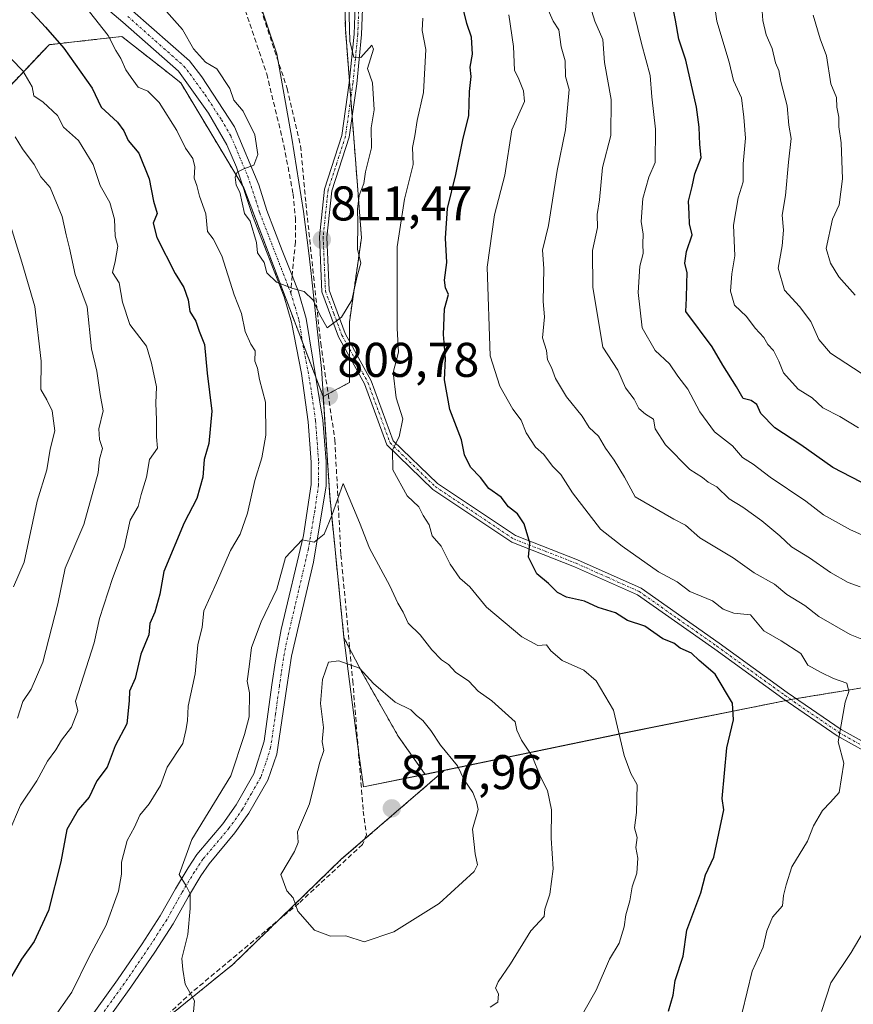
# Model space of a CAD drawing. Units: metres. Extents: x 597182 to 600626, y 4731429 to 4733791.
# Drawn here: x 599043 to 599214, y 4732771 to 4732973 of the extents above; entities that cross this region are included whole.
import ezdxf
from ezdxf.enums import TextEntityAlignment as Align

# ---------------------------------------------------------------- set-up
doc = ezdxf.new("R2010")
doc.units = ezdxf.units.M
doc.header["$MEASUREMENT"] = 0
for name, pattern in [('TRAZO_Y_PUNTO', [1, 0.5, -0.25, 0, -0.25]), ('TRAZOS', [0.75, 0.5, -0.25]), ('TRAZOSX2', [1.5, 1, -0.5])]:
    doc.linetypes.add(name, pattern=pattern)
for name, color, linetype, lineweight in [('Arbolado forestal', 92, 'TRAZOS', 0), ('Arbolado forestal CxS', 92, 'Continuous', 0), ('Camino', 19, 'Continuous', 0), ('Camino Cxs', 19, 'Continuous', 0), ('Camino eje', 39, 'TRAZO_Y_PUNTO', 13), ('Carátula', 7, 'Continuous', 5), ('Comarca', 2, 'Continuous', 13), ('Comarca CxS', 133, 'Continuous', 0), ('Curva de nivel maestra', 36, 'Continuous', 30), ('Curva de nivel normal', 36, 'Continuous', 0), ('Entidad de ámbito territorial', 19, 'Continuous', 0), ('Entidad de ámbito territorial CxS', 92, 'Continuous', 0), ('Municipio', 9, 'Continuous', 13), ('Municipio CxS', 142, 'Continuous', 0), ('Muro lineal', 1, 'TRAZOSX2', 13), ('Punto de cota en terreno', 7, 'Continuous', 0), ('Rótulo de punto de cota en terreno', 19, 'Continuous', 0), ('Senda', 19, 'TRAZOSX2', 0)]:
    doc.layers.add(name, color=color, linetype=linetype, lineweight=lineweight)
doc.styles.add('Arial', font='txt', dxfattribs={"height": 0.2})

# ---------------------------------------------------------------- blocks, each defined once
blk = doc.blocks.new('*U165')
at = {"layer": 'Curva de nivel normal', "color": 36, "linetype": 'Continuous', "lineweight": 0}
blk.add_polyline3d([(599214.86, 4732889.16, 770), (599211.02, 4732891.5, 770), (599207.49, 4732893.29, 770), (599205.33, 4732895.33, 770), (599202.48, 4732897.14, 770), (599199.44, 4732900.44, 770), (599198.51, 4732902.84, 770), (599197.38, 4732905.05, 770), (599196.25, 4732906.25, 770), (599195.37, 4732907.7, 770), (599193.63, 4732909.63, 770), (599191.81, 4732912.02, 770), (599189.41, 4732914.35, 770), (599188.54, 4732917.21, 770), (599188.85, 4732920.79, 770), (599189.42, 4732924.5, 770), (599189.14, 4732930.79, 770), (599190.13, 4732936.42, 770), (599191.19, 4732939.69, 770), (599191.16, 4732943.42, 770), (599191.62, 4732948.67, 770), (599191.27, 4732953, 770), (599190.81, 4732956.96, 770), (599189.2, 4732960.51, 770), (599188.26, 4732964.3, 770), (599185.77, 4732972.67, 770), (599184.66, 4732980.3, 770)], dxfattribs=at)
blk = doc.blocks.new('*U168')
at = {"layer": 'Curva de nivel normal', "color": 36, "linetype": 'Continuous', "lineweight": 0}
blk.add_polyline3d([(599214.18, 4732916.39, 760), (599210.81, 4732920.15, 760), (599209.12, 4732923.02, 760), (599208.2, 4732926.03, 760), (599209.53, 4732932, 760), (599210.89, 4732935, 760), (599211.57, 4732940.33, 760), (599211.29, 4732947.67, 760), (599210.77, 4732951, 760), (599210.82, 4732953, 760), (599210.41, 4732955, 760), (599210.3, 4732956.99, 760), (599209.13, 4732959.85, 760), (599208.27, 4732965.54, 760), (599206.99, 4732969.09, 760), (599205.54, 4732973.95, 760)], dxfattribs=at)
blk = doc.blocks.new('*U209')
at = {"layer": 'Curva de nivel normal', "color": 36, "linetype": 'Continuous', "lineweight": 0}
blk.add_polyline3d([(599195.02, 4732975.69, 765), (599195.17, 4732972.85, 765), (599195.89, 4732969.9, 765), (599197.08, 4732967.08, 765), (599197.78, 4732964.11, 765), (599198.49, 4732962.56, 765), (599198.9, 4732960.28, 765), (599200.16, 4732955.33, 765), (599200.55, 4732951.33, 765), (599201, 4732948.57, 765), (599200.48, 4732943.76, 765), (599199.87, 4732936.87, 765), (599199.18, 4732932.85, 765), (599199.47, 4732929.74, 765), (599199.17, 4732926.58, 765), (599198.33, 4732921.93, 765), (599199.63, 4732917.46, 765), (599202.74, 4732914.09, 765), (599205.08, 4732910.98, 765), (599206.71, 4732907.29, 765), (599209.08, 4732904.48, 765), (599215.42, 4732900.42, 765)], dxfattribs=at)
blk = doc.blocks.new('5PATER')
at = {"layer": 'Carátula', "linetype": 'Continuous', "lineweight": 5}
h = blk.add_hatch(color=250, dxfattribs=at)
edge = h.paths.add_edge_path()
edge.add_ellipse((0, 0.01), major_axis=(-1.33, -1.34), ratio=0.999422, start_angle=0, end_angle=360)

msp = doc.modelspace()

# ---------------------------------------------------------------- linework, layer by layer
at = {"layer": 'Arbolado forestal', "color": 92, "linetype": 'TRAZOS', "lineweight": 0}
for points in [[(599050.7, 4733045.22, 833.46), (599050.85, 4733045.18, 833.42), (599051.03, 4733045.13, 833.37), (599073.95, 4733036.39, 823.93), (599108.64, 4733010.78, 809.71), (599109.46, 4732971.14, 810.85), (599110.29, 4732960.42, 810.74), (599110.57, 4732956.76, 810.82), (599110.85, 4732953.16, 810.95), (599112.77, 4732928.19, 809.7), (599110.29, 4732910.84, 809.67), (599110.29, 4732907.01, 809.27), (599110.29, 4732905.39, 809), (599110.29, 4732903.78, 808.73), (599110.29, 4732898.46, 808.09), (599105.92, 4732896.12, 809.27), (599104.9, 4732895.57, 809.22)], [(599050.7, 4733045.22, 833.46), (599050.85, 4733045.18, 833.42), (599051.03, 4733045.13, 833.37), (599073.95, 4733036.39, 823.93), (599108.64, 4733010.78, 809.71), (599109.46, 4732971.14, 810.85), (599110.29, 4732960.42, 810.74), (599110.57, 4732956.76, 810.82), (599110.85, 4732953.16, 810.95), (599112.77, 4732928.19, 809.7), (599110.29, 4732910.84, 809.67), (599110.29, 4732907.01, 809.27), (599110.29, 4732905.39, 809), (599110.29, 4732903.78, 808.73), (599110.29, 4732898.46, 808.09), (599105.92, 4732896.12, 809.27), (599104.9, 4732895.57, 809.22)], [(599104.9, 4732895.57, 809.22), (599103.44, 4732899.41, 809.07), (599100.68, 4732906.66, 809.15), (599088.59, 4732938.48, 809.85), (599088.41, 4732938.78, 809.82), (599075.63, 4732960.06, 807.7), (599071.71, 4732963.15, 807.13), (599063.55, 4732969.55, 805.94), (599056.67, 4732968.77, 802.5), (599048.6, 4732967.86, 799.32), (599030.9, 4732949.11, 786.57)], [(599104.9, 4732895.57, 809.22), (599103.44, 4732899.41, 809.07), (599100.68, 4732906.66, 809.15), (599088.59, 4732938.48, 809.85), (599088.41, 4732938.78, 809.82), (599075.63, 4732960.06, 807.7), (599071.71, 4732963.15, 807.13), (599063.55, 4732969.55, 805.94), (599056.67, 4732968.77, 802.5), (599048.6, 4732967.86, 799.32), (599030.9, 4732949.11, 786.57)], [(599104.9, 4732895.57, 809.22), (599105.9, 4732880.42, 809.3), (599106.25, 4732875.22, 809.53), (599109.16, 4732846.09, 814.14), (599110.36, 4732843.78, 814.53), (599113.1, 4732838.53, 815.14), (599120.31, 4732825.8, 816.43), (599125.88, 4732817.98, 816.66), (599129.78, 4732818.8, 815.74)], [(599129.78, 4732818.8, 815.74), (599166.72, 4732826.48, 804.68), (599199.9, 4732833.14, 796.86), (599200.95, 4732833.35, 796.46), (599201.35, 4732833.43, 796.3), (599202.04, 4732833.55, 796.2), (599219.87, 4732836.46, 792.57)], [(599129.78, 4732818.8, 815.74), (599166.72, 4732826.48, 804.68), (599199.9, 4732833.14, 796.86), (599200.95, 4732833.35, 796.46), (599201.35, 4732833.43, 796.3), (599202.04, 4732833.55, 796.2), (599219.87, 4732836.46, 792.57)], [(598872.17, 4732502.22, 795.07), (598879.59, 4732536.7, 798.88), (598893.43, 4732571.15, 799.83), (598895.37, 4732575.97, 799.73), (598896.56, 4732577.6, 799.68), (598908.96, 4732594.56, 799.68), (598916.08, 4732604.3, 800.24), (598931.31, 4732631.35, 800.32), (598973.75, 4732662.22, 803.58), (598984.18, 4732679.68, 805.03), (599018.82, 4732719.29, 807.63), (599038.34, 4732737.54, 805.49), (599058.61, 4732756.49, 806.39), (599068.3, 4732764.33, 808.25), (599086.37, 4732778.95, 811.84), (599095.93, 4732788.22, 814.32), (599108.63, 4732800.54, 816.42), (599113.42, 4732804.68, 817.16), (599129.78, 4732818.8, 815.74)], [(598872.17, 4732502.22, 795.07), (598879.59, 4732536.7, 798.88), (598893.43, 4732571.15, 799.83), (598895.37, 4732575.97, 799.73), (598896.56, 4732577.6, 799.68), (598908.96, 4732594.56, 799.68), (598916.08, 4732604.3, 800.24), (598931.31, 4732631.35, 800.32), (598973.75, 4732662.22, 803.58), (598984.18, 4732679.68, 805.03), (599018.82, 4732719.29, 807.63), (599038.34, 4732737.54, 805.49), (599058.61, 4732756.49, 806.39), (599068.3, 4732764.33, 808.25), (599086.37, 4732778.95, 811.84), (599095.93, 4732788.22, 814.32), (599108.63, 4732800.54, 816.42), (599113.42, 4732804.68, 817.16), (599129.78, 4732818.8, 815.74)]]:
    msp.add_polyline3d(points, dxfattribs=at)
at = {"layer": 'Arbolado forestal CxS', "color": 92, "linetype": 'Continuous', "lineweight": 0}
for points in [[(599108.64, 4733010.78, 809.71), (599109.46, 4732971.14, 810.85), (599112.77, 4732928.19, 809.7), (599110.29, 4732910.84, 809.67), (599110.29, 4732898.46, 808.09), (599104.9, 4732895.57, 809.22), (599088.59, 4732938.48, 809.85), (599075.64, 4732960.06, 807.7), (599071.71, 4732963.15, 807.13), (599063.55, 4732969.55, 805.94), (599056.67, 4732968.77, 802.5), (599048.6, 4732967.86, 799.32), (599030.9, 4732949.11, 786.57), (599003.97, 4732952.1, 784.45), (598986.02, 4732953.6, 782.52), (598989.01, 4732982.04, 794)], [(599219.87, 4732836.46, 792.57), (599201.35, 4732833.43, 796.3), (599166.72, 4732826.48, 804.68), (599129.78, 4732818.8, 815.74), (599125.88, 4732817.98, 816.66), (599120.31, 4732825.8, 816.43), (599113.1, 4732838.52, 815.14), (599109.16, 4732846.09, 814.14), (599106.25, 4732875.22, 809.53), (599105.9, 4732880.42, 809.3), (599104.9, 4732895.57, 809.22), (599110.29, 4732898.46, 808.09), (599110.29, 4732910.84, 809.67), (599112.77, 4732928.19, 809.7), (599109.46, 4732971.14, 810.85), (599108.64, 4733010.78, 809.71)], [(599030.9, 4732949.11, 786.57), (599048.6, 4732967.86, 799.32), (599056.67, 4732968.77, 802.5), (599063.55, 4732969.55, 805.94), (599071.71, 4732963.15, 807.13), (599075.64, 4732960.06, 807.7), (599088.59, 4732938.48, 809.85), (599104.9, 4732895.57, 809.22), (599104.9, 4732895.57, 809.22), (599105.9, 4732880.42, 809.3), (599106.25, 4732875.22, 809.53), (599109.16, 4732846.09, 814.14), (599113.1, 4732838.52, 815.14), (599120.31, 4732825.8, 816.43), (599125.88, 4732817.98, 816.66), (599129.78, 4732818.8, 815.74), (599108.63, 4732800.54, 816.42), (599086.37, 4732778.95, 811.84), (599058.61, 4732756.49, 806.39), (599018.82, 4732719.29, 807.63)], [(598995.39, 4732307.21, 763.05), (598957.36, 4732325.28, 774.77), (598910.22, 4732351.07, 779.86), (598885.85, 4732383.22, 786.13), (598870.49, 4732416.44, 785.96), (598872.17, 4732450.25, 785), (598871.5, 4732483.29, 790.34), (598872.17, 4732502.22, 795.07), (598879.59, 4732536.7, 798.88), (598893.43, 4732571.15, 799.83), (598895.37, 4732575.97, 799.73), (598916.08, 4732604.3, 800.24), (598931.31, 4732631.35, 800.32), (598973.75, 4732662.22, 803.58), (598984.18, 4732679.68, 805.03), (599018.82, 4732719.29, 807.63), (599058.61, 4732756.49, 806.39), (599086.37, 4732778.95, 811.84), (599108.63, 4732800.54, 816.42), (599129.78, 4732818.8, 815.74), (599166.72, 4732826.48, 804.68), (599201.35, 4732833.43, 796.3), (599219.87, 4732836.46, 792.57)]]:
    msp.add_polyline3d(points, dxfattribs=at)
at = {"layer": 'Camino', "color": 19, "linetype": 'Continuous', "lineweight": 0}
for points in [[(599216.37, 4732822.59, 794.36), (599210.46, 4732825.89, 795.24), (599199.32, 4732833.54, 796.96), (599185.32, 4732843.69, 798.02), (599169.43, 4732854.86, 797.98), (599156.54, 4732860.63, 798.42), (599143.67, 4732865.65, 800.91), (599127.4, 4732876.51, 803.23), (599117.97, 4732885.64, 805.37), (599113.37, 4732898.18, 807.48), (599108.03, 4732907.88, 809.69), (599104.6, 4732917.1, 810.45), (599104.12, 4732928.4, 811.37), (599105.15, 4732938.19, 811.48), (599108.72, 4732949.22, 811.62), (599110.25, 4732960.03, 810.77), (599111.24, 4732970.05, 809.82), (599112.04, 4732991.18, 808.57)], [(599113.59, 4732991.27, 808.32), (599112.78, 4732969.94, 809.6), (599111.79, 4732959.84, 810.25), (599110.24, 4732948.87, 811.33), (599106.67, 4732937.87, 811.36), (599105.67, 4732928.35, 811.41), (599106.14, 4732917.41, 810.71), (599109.45, 4732908.53, 809.62), (599114.79, 4732898.82, 807.26), (599119.3, 4732886.51, 805.2), (599128.37, 4732877.73, 802.87), (599144.39, 4732867.04, 800.63), (599157.14, 4732862.06, 798.2), (599170.2, 4732856.22, 797.45), (599186.22, 4732844.95, 797.6), (599200.21, 4732834.8, 796.68), (599211.28, 4732827.2, 795), (599216.8, 4732824.12, 794.3)], [(599053.97, 4732763.68, 805.9), (599062.7, 4732775.78, 807.19), (599067.76, 4732783.19, 807.74), (599071.45, 4732788.91, 808.65), (599074.55, 4732794.48, 809.41), (599077.18, 4732798.81, 810.25), (599078.98, 4732801.5, 810.74), (599084.33, 4732807.86, 811.03), (599087.06, 4732811.7, 811.34), (599090.69, 4732818.07, 811.19), (599092.81, 4732824.82, 811.66), (599094.39, 4732836.4, 812.04), (599095.11, 4732841.34, 811.88), (599096.31, 4732847.73, 811.57), (599100.86, 4732867.06, 809.87), (599102.41, 4732877.5, 809.24), (599102.43, 4732882.12, 808.94), (599101.79, 4732890.39, 808.79), (599100.46, 4732900.3, 808.62), (599098.42, 4732910.9, 809.11), (599096.89, 4732916.09, 809.53), (599090.42, 4732932.79, 810.11), (599087.09, 4732942.7, 809.76), (599085.12, 4732947.27, 808.79), (599081.38, 4732953.83, 808.51), (599075.16, 4732962.4, 807.68), (599063.75, 4732972.51, 806.59), (599054.03, 4732980.8, 805.4)], [(599065.78, 4732974.84, 807.28), (599077.42, 4732964.52, 808.54), (599079.96, 4732961.27, 808.8), (599086.7, 4732951, 809.11), (599091.7, 4732939.08, 810.39), (599093.34, 4732933.8, 810.74), (599096.51, 4732925.62, 810.54), (599098.51, 4732920.45, 810.16), (599099.82, 4732917.08, 809.86), (599101.44, 4732911.59, 809.64), (599104.86, 4732890.76, 809.22), (599105.52, 4732882.23, 809.24), (599105.5, 4732877.24, 809.38), (599102.9, 4732861.56, 810.58), (599098.38, 4732842.26, 812.65), (599097.44, 4732835.97, 812.6), (599095.4, 4732822.15, 812.29), (599093.51, 4732816.78, 812.26), (599089.67, 4732810.03, 811.83), (599086.78, 4732805.96, 812.02), (599081.46, 4732799.64, 811.07), (599079.79, 4732797.15, 810.87), (599077.22, 4732792.92, 810.12), (599074.1, 4732787.32, 809.18), (599070.34, 4732781.48, 808.13), (599065.42, 4732774.28, 807.48), (599056.54, 4732761.96, 806.12)]]:
    msp.add_polyline3d(points, dxfattribs=at)
at = {"layer": 'Camino Cxs', "color": 19, "linetype": 'Continuous', "lineweight": 0}
for points in [[(599216.37, 4732822.59, 794.36), (599210.46, 4732825.89, 795.24), (599199.32, 4732833.54, 796.96), (599185.32, 4732843.69, 798.02), (599169.43, 4732854.86, 797.98), (599156.54, 4732860.63, 798.42), (599143.67, 4732865.65, 800.91), (599127.4, 4732876.51, 803.23), (599117.97, 4732885.64, 805.37), (599113.37, 4732898.18, 807.48), (599108.03, 4732907.88, 809.69), (599104.6, 4732917.1, 810.45), (599104.12, 4732928.4, 811.37), (599105.15, 4732938.19, 811.48), (599108.72, 4732949.22, 811.62), (599110.25, 4732960.03, 810.77), (599111.24, 4732970.05, 809.82), (599112.04, 4732991.18, 808.57)], [(599113.59, 4732991.27, 808.32), (599112.78, 4732969.94, 809.6), (599111.79, 4732959.84, 810.25), (599110.24, 4732948.87, 811.33), (599106.67, 4732937.87, 811.36), (599105.67, 4732928.35, 811.41), (599106.14, 4732917.41, 810.71), (599109.45, 4732908.53, 809.62), (599114.79, 4732898.82, 807.26), (599119.3, 4732886.51, 805.2), (599128.37, 4732877.73, 802.87), (599144.39, 4732867.04, 800.63), (599157.14, 4732862.06, 798.2), (599170.2, 4732856.22, 797.45), (599186.22, 4732844.95, 797.6), (599200.21, 4732834.8, 796.68), (599211.28, 4732827.2, 795), (599216.8, 4732824.12, 794.3)], [(599053.97, 4732763.68, 805.9), (599062.7, 4732775.78, 807.19), (599067.76, 4732783.19, 807.74), (599071.45, 4732788.91, 808.65), (599074.55, 4732794.48, 809.41), (599077.18, 4732798.81, 810.25), (599078.98, 4732801.5, 810.74), (599084.33, 4732807.86, 811.03), (599087.06, 4732811.7, 811.34), (599090.69, 4732818.07, 811.19), (599092.81, 4732824.82, 811.66), (599094.39, 4732836.4, 812.04), (599095.11, 4732841.34, 811.88), (599096.31, 4732847.73, 811.57), (599100.86, 4732867.06, 809.87), (599102.41, 4732877.5, 809.24), (599102.43, 4732882.12, 808.94), (599101.79, 4732890.39, 808.79), (599100.46, 4732900.3, 808.62), (599098.42, 4732910.9, 809.11), (599096.89, 4732916.09, 809.53), (599090.42, 4732932.79, 810.11), (599087.09, 4732942.7, 809.76), (599085.12, 4732947.27, 808.79), (599081.38, 4732953.83, 808.51), (599075.16, 4732962.4, 807.68), (599063.75, 4732972.51, 806.59), (599054.03, 4732980.8, 805.4)], [(599065.78, 4732974.84, 807.28), (599077.42, 4732964.52, 808.54), (599079.96, 4732961.27, 808.8), (599086.7, 4732951, 809.11), (599091.7, 4732939.08, 810.39), (599093.34, 4732933.8, 810.74), (599096.51, 4732925.62, 810.54), (599098.51, 4732920.45, 810.16), (599099.82, 4732917.08, 809.86), (599101.44, 4732911.59, 809.64), (599104.86, 4732890.76, 809.22), (599105.52, 4732882.23, 809.24), (599105.5, 4732877.24, 809.38), (599102.9, 4732861.56, 810.58), (599098.38, 4732842.26, 812.65), (599097.44, 4732835.97, 812.6), (599095.4, 4732822.15, 812.29), (599093.51, 4732816.78, 812.26), (599089.67, 4732810.03, 811.83), (599086.78, 4732805.96, 812.02), (599081.46, 4732799.64, 811.07), (599079.79, 4732797.15, 810.87), (599077.22, 4732792.92, 810.12), (599074.1, 4732787.32, 809.18), (599070.34, 4732781.48, 808.13), (599065.42, 4732774.28, 807.48), (599056.54, 4732761.96, 806.12)]]:
    msp.add_polyline3d(points, dxfattribs=at)
at = {"layer": 'Camino eje', "color": 39, "linetype": 'TRAZO_Y_PUNTO', "lineweight": 13}
for points in [[(599112.82, 4732991.23, 808.45), (599112.01, 4732970, 809.64), (599111.52, 4732964.95, 809.96), (599111.02, 4732959.94, 810.46), (599109.48, 4732949.05, 811.47), (599107.7, 4732943.55, 811.45), (599105.91, 4732938.03, 811.43), (599104.9, 4732928.38, 811.39), (599105.13, 4732922.91, 811.05), (599105.37, 4732917.26, 810.58), (599107.09, 4732912.65, 810.27), (599108.74, 4732908.21, 809.66), (599111.41, 4732903.36, 808.52), (599114.08, 4732898.5, 807.37), (599116.34, 4732892.35, 806.41), (599118.64, 4732886.08, 805.28), (599127.89, 4732877.12, 803.06), (599144.03, 4732866.35, 800.76), (599150.47, 4732863.84, 799.14), (599156.84, 4732861.35, 798.31), (599163.29, 4732858.46, 798.32), (599169.82, 4732855.54, 797.73), (599177.83, 4732849.91, 797.7), (599185.77, 4732844.32, 797.81), (599192.77, 4732839.25, 797.53), (599199.77, 4732834.17, 796.81), (599210.87, 4732826.55, 795.11), (599216.59, 4732823.36, 794.32)], [(599064.77, 4732973.68, 806.91), (599070.47, 4732968.62, 807.4), (599076.29, 4732963.46, 807.92), (599077.56, 4732961.84, 808.24), (599080.67, 4732957.55, 808.3), (599084.04, 4732952.42, 808.66), (599085.91, 4732949.14, 808.97), (599086.9, 4732946.85, 809.43), (599089.4, 4732940.89, 809.94), (599091.06, 4732935.94, 810.39), (599091.88, 4732933.3, 810.66), (599096.7, 4732920.86, 810.12), (599097.7, 4732918.27, 809.86), (599098.26, 4732916.82, 809.73)], [(599098.26, 4732916.82, 809.73), (599099.12, 4732913.99, 809.51), (599099.93, 4732911.25, 809.38), (599100.79, 4732906.02, 809.13), (599101.81, 4732900.72, 809.1), (599102.66, 4732895.53, 809.02), (599103.33, 4732890.58, 809), (599103.98, 4732882.18, 809.09), (599103.96, 4732877.37, 809.31), (599103.18, 4732872.15, 809.6), (599101.88, 4732864.31, 810.2), (599099.61, 4732854.65, 810.88), (599097.35, 4732845, 812.07), (599096.75, 4732841.8, 812.2), (599096.28, 4732838.66, 812.26), (599095.92, 4732836.19, 812.25), (599095.13, 4732830.4, 812.1), (599094.11, 4732823.49, 811.86), (599093.05, 4732820.11, 811.95), (599092.1, 4732817.43, 811.71), (599090.18, 4732814.05, 811.38), (599088.37, 4732810.87, 811.57), (599085.56, 4732806.91, 811.54), (599080.22, 4732800.57, 810.89), (599078.49, 4732797.98, 810.5), (599075.89, 4732793.7, 809.69), (599072.78, 4732788.12, 808.9), (599070.9, 4732785.2, 808.25), (599069.05, 4732782.34, 807.93), (599064.06, 4732775.03, 807.36), (599059.62, 4732768.87, 806.64)]]:
    msp.add_polyline3d(points, dxfattribs=at)
at = {"layer": 'Comarca', "color": 2, "linetype": 'Continuous', "lineweight": 13}
msp.add_polyline3d([(599219.87, 4732836.48, 792.57), (599207.15, 4732834.39, 795.66), (599201.35, 4732833.44, 796.3), (599166.72, 4732826.5, 804.68), (599125.88, 4732817.99, 816.66), (599113.18, 4732815.44, 817.05), (599112.11, 4732823.2, 816.55), (599109.17, 4732846.11, 814.13), (599106.25, 4732875.24, 809.53), (599105.91, 4732880.43, 809.3), (599104.53, 4732901.34, 809.13), (599102.28, 4732922.08, 810.6), (599101.96, 4732925.01, 810.9), (599100.83, 4732933.58, 811.5), (599098.5, 4732948.68, 812.85), (599095.41, 4732966, 813.66), (599089.51, 4732983.54, 816.01)], dxfattribs=at)
msp.add_polyline3d([(599219.87, 4732836.48, 792.57), (599207.15, 4732834.39, 795.66), (599201.35, 4732833.44, 796.3), (599166.72, 4732826.5, 804.68), (599125.88, 4732817.99, 816.66), (599113.18, 4732815.44, 817.05), (599112.11, 4732823.2, 816.55), (599109.17, 4732846.11, 814.13), (599106.25, 4732875.24, 809.53), (599105.91, 4732880.43, 809.3), (599104.53, 4732901.34, 809.13), (599102.28, 4732922.08, 810.6), (599101.96, 4732925.01, 810.9), (599100.83, 4732933.58, 811.5), (599098.5, 4732948.68, 812.85), (599095.41, 4732966, 813.66), (599089.51, 4732983.54, 816.01)], dxfattribs=at)
at = {"layer": 'Comarca CxS', "color": 133, "linetype": 'Continuous', "lineweight": 0}
for points in [[(599219.87, 4732836.48, 792.57), (599207.15, 4732834.39, 795.66), (599201.35, 4732833.44, 796.3), (599166.72, 4732826.5, 804.68), (599125.88, 4732817.99, 816.66), (599113.18, 4732815.44, 817.05), (599112.11, 4732823.2, 816.55), (599109.17, 4732846.11, 814.13), (599106.25, 4732875.24, 809.53), (599105.91, 4732880.43, 809.3), (599104.53, 4732901.34, 809.13), (599102.28, 4732922.08, 810.6), (599101.96, 4732925.01, 810.9), (599100.83, 4732933.58, 811.5), (599098.5, 4732948.68, 812.85), (599095.41, 4732966, 813.66), (599089.51, 4732983.54, 816.01)], [(599089.51, 4732983.54, 816.01), (599095.41, 4732966, 813.66), (599098.5, 4732948.68, 812.85), (599100.83, 4732933.58, 811.5), (599101.96, 4732925.01, 810.9), (599102.28, 4732922.08, 810.6), (599104.53, 4732901.34, 809.13), (599105.91, 4732880.43, 809.3), (599106.25, 4732875.24, 809.53), (599106.25, 4732875.24, 809.53), (599109.17, 4732846.11, 814.13), (599112.11, 4732823.2, 816.55), (599113.18, 4732815.44, 817.05), (599125.88, 4732817.99, 816.66), (599166.72, 4732826.5, 804.68), (599201.35, 4732833.44, 796.3), (599207.15, 4732834.39, 795.66), (599219.87, 4732836.48, 792.57)], [(599219.87, 4732836.48, 792.57), (599207.15, 4732834.39, 795.66), (599201.35, 4732833.44, 796.3), (599166.72, 4732826.5, 804.68), (599125.88, 4732817.99, 816.66), (599113.18, 4732815.44, 817.05), (599112.11, 4732823.2, 816.55), (599109.17, 4732846.11, 814.13), (599106.25, 4732875.24, 809.53), (599105.91, 4732880.43, 809.3), (599104.53, 4732901.34, 809.13), (599102.28, 4732922.08, 810.6), (599101.96, 4732925.01, 810.9), (599100.83, 4732933.58, 811.5), (599098.5, 4732948.68, 812.85), (599095.41, 4732966, 813.66), (599089.51, 4732983.54, 816.01)], [(599089.51, 4732983.54, 816.01), (599095.41, 4732966, 813.66), (599098.5, 4732948.68, 812.85), (599100.83, 4732933.58, 811.5), (599101.96, 4732925.01, 810.9), (599102.28, 4732922.08, 810.6), (599104.53, 4732901.34, 809.13), (599105.91, 4732880.43, 809.3), (599106.25, 4732875.24, 809.53), (599106.25, 4732875.24, 809.53), (599109.17, 4732846.11, 814.13), (599112.11, 4732823.2, 816.55), (599113.18, 4732815.44, 817.05), (599125.88, 4732817.99, 816.66), (599166.72, 4732826.5, 804.68), (599201.35, 4732833.44, 796.3), (599207.15, 4732834.39, 795.66), (599219.87, 4732836.48, 792.57)]]:
    msp.add_polyline3d(points, dxfattribs=at)
at = {"layer": 'Curva de nivel maestra', "color": 36, "linetype": 'Continuous', "lineweight": 30}
for points in [[(599044.55, 4732975.09, 800), (599047.85, 4732971.48, 800), (599051.64, 4732967.12, 800), (599057.45, 4732958.96, 800), (599059.32, 4732955, 800), (599062.67, 4732951.96, 800), (599063.97, 4732950.15, 800), (599064.83, 4732948.16, 800), (599067.08, 4732945.6, 800), (599069.2, 4732940.33, 800), (599070.09, 4732935.71, 800), (599070.78, 4732933.17, 800), (599070, 4732931.19, 800), (599070.74, 4732928.29, 800), (599074.49, 4732920.83, 800), (599076.3, 4732917.97, 800), (599077.18, 4732915.47, 800), (599077.55, 4732913.07, 800), (599078.77, 4732911.04, 800), (599079.41, 4732909.01, 800), (599080.53, 4732906.29, 800), (599081.05, 4732900.41, 800), (599082.03, 4732892.62, 800), (599081.43, 4732885.92, 800), (599080.47, 4732882.67, 800), (599080.19, 4732879, 800), (599078.96, 4732874.67, 800), (599076.37, 4732869.67, 800), (599072.21, 4732859.67, 800), (599071.38, 4732855, 800), (599070.32, 4732851.33, 800), (599069.3, 4732849, 800), (599069.08, 4732846.67, 800), (599067.44, 4732842.67, 800), (599066.26, 4732837.67, 800), (599065.15, 4732835.05, 800), (599065.08, 4732833.12, 800), (599064.57, 4732828.38, 800), (599062.18, 4732823.83, 800), (599060.55, 4732819.46, 800), (599058.44, 4732816.67, 800), (599056.83, 4732813.33, 800), (599054.56, 4732810.67, 800), (599052.29, 4732806.67, 800), (599051, 4732800, 800), (599048.48, 4732790, 800), (599045.54, 4732783.67, 800), (599042.96, 4732780, 800), (599039.43, 4732774, 800)], [(599175.8, 4732769.33, 800), (599176.76, 4732772.67, 800), (599177.19, 4732775.67, 800), (599178.85, 4732780.67, 800), (599179.61, 4732786, 800), (599182.49, 4732793.67, 800), (599183.42, 4732797.33, 800), (599185.16, 4732801, 800), (599186.17, 4732805.83, 800), (599187.2, 4732810.73, 800), (599186.87, 4732813, 800), (599187.77, 4732823.46, 800), (599189.17, 4732829.17, 800), (599188.97, 4732832.64, 800), (599185.42, 4732838.58, 800), (599182.15, 4732841.35, 800), (599180.58, 4732842.91, 800), (599178.22, 4732843.89, 800), (599176.92, 4732844.95, 800), (599174.69, 4732845.84, 800), (599170.98, 4732848.4, 800), (599167.4, 4732849.59, 800), (599164.93, 4732851.16, 800), (599161.4, 4732852.23, 800), (599158.56, 4732853.57, 800), (599154.9, 4732854.36, 800), (599153, 4732855.33, 800), (599151.21, 4732857.21, 800), (599148.75, 4732859.17, 800), (599147.08, 4732862.61, 800), (599147.37, 4732865.51, 800), (599146.18, 4732869.46, 800), (599144.8, 4732871.53, 800), (599142.98, 4732872.94, 800), (599141.45, 4732874.89, 800), (599138.94, 4732876.73, 800), (599137.18, 4732878.93, 800), (599135.16, 4732881.09, 800), (599133.94, 4732883.6, 800), (599133.32, 4732886.73, 800), (599130.94, 4732892.91, 800), (599129.84, 4732899.03, 800), (599130.05, 4732903.42, 800), (599129.62, 4732908.33, 800), (599129.8, 4732913.64, 800), (599130.62, 4732916.55, 800), (599130.03, 4732917.91, 800), (599129.82, 4732919.48, 800), (599130.3, 4732923.15, 800), (599130.06, 4732928.13, 800), (599130.45, 4732934.22, 800), (599132.17, 4732941.18, 800), (599133.6, 4732948.33, 800), (599134.84, 4732953.29, 800), (599134.95, 4732958.24, 800), (599135.28, 4732961.32, 800), (599135.07, 4732963.22, 800), (599135.57, 4732965.94, 800), (599135.38, 4732969.38, 800), (599134.41, 4732972.24, 800), (599133.73, 4732975.03, 800)], [(599217.25, 4732877.02, 775), (599209.56, 4732880.99, 775), (599203.03, 4732885.68, 775), (599197.69, 4732889.19, 775), (599194.81, 4732892.14, 775), (599193.97, 4732893.96, 775), (599192.83, 4732894.76, 775), (599191.14, 4732895.22, 775), (599189.82, 4732897.56, 775), (599186.96, 4732902.06, 775), (599184.79, 4732905.79, 775), (599179.37, 4732913.04, 775), (599179.55, 4732915.81, 775), (599179.58, 4732918.79, 775), (599179.69, 4732921, 775), (599179.2, 4732923, 775), (599179.54, 4732925.37, 775), (599180.67, 4732928.82, 775), (599180.13, 4732931.04, 775), (599180.09, 4732933.09, 775), (599179.92, 4732935.7, 775), (599180.7, 4732938.73, 775), (599181.22, 4732941.33, 775), (599182.51, 4732944.67, 775), (599182.24, 4732947.33, 775), (599182.14, 4732950.92, 775), (599181.59, 4732955, 775), (599179.35, 4732964.67, 775), (599177.93, 4732969, 775), (599177.26, 4732972.89, 775), (599176.56, 4732976.23, 775)]]:
    msp.add_polyline3d(points, dxfattribs=at)
at = {"layer": 'Curva de nivel normal', "color": 36, "linetype": 'Continuous', "lineweight": 0}
for points in [[(599071.08, 4732976.5, 810), (599075.99, 4732970.99, 810), (599078.27, 4732967.02, 810), (599080.72, 4732964.29, 810), (599083.08, 4732962.88, 810), (599085.72, 4732958.87, 810), (599086.55, 4732956.49, 810), (599088.47, 4732954.21, 810), (599090.84, 4732949.33, 810), (599091.5, 4732945.3, 810), (599090.69, 4732943.11, 810), (599088.63, 4732942.37, 810), (599087.21, 4732941.66, 810), (599086.85, 4732940.63, 810), (599087.02, 4732939.02, 810), (599087.79, 4732937.54, 810), (599088.72, 4732933.18, 810), (599089.89, 4732931.64, 810), (599091.23, 4732927.23, 810), (599091.43, 4732925.1, 810), (599092.82, 4732923.15, 810), (599093.34, 4732921.01, 810), (599095.32, 4732919.08, 810), (599098.67, 4732917.78, 810), (599101, 4732917.18, 810), (599102.84, 4732915.37, 810), (599104.12, 4732912.49, 810), (599105.74, 4732909.7, 810), (599108.67, 4732911.87, 810), (599110.8, 4732915.42, 810), (599111.87, 4732920.32, 810), (599112.61, 4732923, 810), (599111.92, 4732925.86, 810), (599112.02, 4732931.26, 810), (599111.92, 4732934.06, 810), (599112.32, 4732936.89, 810), (599113.26, 4732939.37, 810), (599113.62, 4732941.76, 810), (599114.86, 4732946.67, 810), (599114.74, 4732950.78, 810), (599115.4, 4732954.47, 810), (599115.02, 4732960.05, 810), (599113.98, 4732963, 810), (599115.26, 4732966.93, 810), (599114.88, 4732967.73, 810), (599112.66, 4732965.2, 810), (599111.17, 4732965.28, 810), (599110.39, 4732968.54, 810), (599110.08, 4732979.21, 810)], [(599215.18, 4732856.54, 785), (599212.69, 4732857.43, 785), (599209.1, 4732859.46, 785), (599204.8, 4732862.47, 785), (599201.08, 4732864.75, 785), (599198.66, 4732866.99, 785), (599195, 4732870.03, 785), (599191.06, 4732872.84, 785), (599188.28, 4732874.61, 785), (599185.72, 4732877.06, 785), (599184, 4732878.01, 785), (599182.81, 4732878.97, 785), (599180.23, 4732880.61, 785), (599175.21, 4732885.68, 785), (599173.11, 4732888.93, 785), (599172.77, 4732890.96, 785), (599171.13, 4732891.94, 785), (599169.72, 4732893.16, 785), (599168.76, 4732895.06, 785), (599166.97, 4732897.35, 785), (599165.45, 4732901, 785), (599162.34, 4732905.74, 785), (599160.3, 4732917.96, 785), (599160.22, 4732925.58, 785), (599161.22, 4732930.33, 785), (599161.19, 4732933, 785), (599161.62, 4732936, 785), (599162.29, 4732942.67, 785), (599163.97, 4732949.23, 785), (599164.02, 4732956.59, 785), (599162.66, 4732964.23, 785), (599162.32, 4732968.9, 785), (599160.67, 4732972.7, 785), (599159.15, 4732977.82, 785)], [(599216.78, 4732866.62, 780), (599213.17, 4732868.2, 780), (599207.66, 4732871.28, 780), (599204, 4732874.08, 780), (599196.68, 4732879, 780), (599193.22, 4732881.73, 780), (599191, 4732883.1, 780), (599188.96, 4732885.48, 780), (599185.28, 4732888.36, 780), (599182.27, 4732892.46, 780), (599179.78, 4732897.11, 780), (599177.76, 4732899.76, 780), (599176.02, 4732902.3, 780), (599173.06, 4732905.02, 780), (599170.4, 4732909.68, 780), (599169.59, 4732916.95, 780), (599169.94, 4732922.4, 780), (599170.61, 4732925, 780), (599170.56, 4732926.98, 780), (599170.64, 4732928.91, 780), (599170.21, 4732931.55, 780), (599170.57, 4732936.28, 780), (599171.8, 4732940.65, 780), (599173.07, 4732943.65, 780), (599173.12, 4732950.48, 780), (599172.37, 4732957.13, 780), (599172.05, 4732961.51, 780), (599170.29, 4732968.11, 780), (599167.95, 4732977.72, 780)], [(599217.61, 4732844.94, 790), (599213.12, 4732846.71, 790), (599206.71, 4732850.4, 790), (599203.8, 4732852.64, 790), (599200.12, 4732854.91, 790), (599197.62, 4732857.05, 790), (599193.41, 4732859.38, 790), (599189.09, 4732862.47, 790), (599182.27, 4732866.6, 790), (599179.32, 4732869.17, 790), (599176.91, 4732870.43, 790), (599169, 4732875, 790), (599166.81, 4732879.04, 790), (599164.64, 4732882.53, 790), (599162.88, 4732884.96, 790), (599161.45, 4732887.45, 790), (599159.53, 4732889.24, 790), (599158.06, 4732891.56, 790), (599154.86, 4732895.56, 790), (599152.65, 4732899.27, 790), (599151.78, 4732901.57, 790), (599150.94, 4732903.16, 790), (599150.75, 4732905.07, 790), (599149.93, 4732907.64, 790), (599150.36, 4732911.96, 790), (599150.05, 4732915.14, 790), (599150.2, 4732921.88, 790), (599149.94, 4732925.66, 790), (599151.17, 4732930.75, 790), (599152.96, 4732942.01, 790), (599154.66, 4732950.35, 790), (599155.39, 4732958.65, 790), (599154.7, 4732961.31, 790), (599154.57, 4732964.57, 790), (599153.78, 4732967.41, 790), (599153.33, 4732970.9, 790), (599152.11, 4732972.66, 790), (599150.84, 4732975.66, 790)], [(599049.27, 4732767.49, 805), (599053.28, 4732773.28, 805), (599056.78, 4732780.37, 805), (599060.35, 4732786.98, 805), (599062.86, 4732794.03, 805), (599063.51, 4732797.47, 805), (599063.52, 4732799.92, 805), (599064.68, 4732804.37, 805), (599066.17, 4732807.13, 805), (599067.22, 4732809.6, 805), (599069.16, 4732811.95, 805), (599071.5, 4732815.73, 805), (599072.86, 4732819.5, 805), (599076.1, 4732824.33, 805), (599076.73, 4732827, 805), (599077.05, 4732829, 805), (599077.21, 4732832, 805), (599078.65, 4732838.67, 805), (599079.17, 4732844.56, 805), (599080.02, 4732848.24, 805), (599080.41, 4732851.56, 805), (599082.99, 4732857.33, 805), (599085.85, 4732864, 805), (599087.88, 4732867.33, 805), (599089.36, 4732871.67, 805), (599090.86, 4732878.33, 805), (599092.34, 4732883, 805), (599093.13, 4732887.67, 805), (599093.07, 4732894.42, 805), (599091.86, 4732899.12, 805), (599091.39, 4732901.39, 805), (599090.86, 4732902.86, 805), (599090.96, 4732904.96, 805), (599090.02, 4732906.35, 805), (599088.86, 4732908.98, 805), (599088.1, 4732912.62, 805), (599086.62, 4732916.48, 805), (599084.12, 4732924.47, 805), (599082.32, 4732927.99, 805), (599081.14, 4732929.47, 805), (599080.78, 4732933.09, 805), (599079.48, 4732936.72, 805), (599078.99, 4732938.97, 805), (599078.42, 4732940.46, 805), (599078.58, 4732942.76, 805), (599078.12, 4732944.5, 805), (599076.61, 4732946.61, 805), (599074.86, 4732950.24, 805), (599071.23, 4732956.01, 805), (599068.91, 4732958.32, 805), (599066.9, 4732959.16, 805), (599065.48, 4732961.14, 805), (599064.37, 4732962.7, 805), (599063.36, 4732965.02, 805), (599062.35, 4732966.68, 805), (599060.78, 4732969.78, 805), (599056.93, 4732974.6, 805)], [(599125.38, 4732973.28, 805), (599125.22, 4732970.78, 805), (599126.01, 4732966.89, 805), (599125.53, 4732958.04, 805), (599124.2, 4732952.26, 805), (599123.74, 4732949.12, 805), (599123.22, 4732946.73, 805), (599123.37, 4732943.28, 805), (599121.61, 4732936.16, 805), (599120.09, 4732926.33, 805), (599120.1, 4732909.54, 805), (599120.36, 4732904.7, 805), (599119.3, 4732900.53, 805), (599119.88, 4732895.3, 805), (599121.24, 4732891, 805), (599120.49, 4732887.33, 805), (599119.17, 4732884.67, 805), (599119.22, 4732880.55, 805), (599122.12, 4732875.2, 805), (599124.57, 4732872.92, 805), (599125.43, 4732871.16, 805), (599126.66, 4732869.24, 805), (599127.28, 4732867, 805), (599129.16, 4732864.83, 805), (599130.98, 4732861.13, 805), (599132.98, 4732858.27, 805), (599135.03, 4732856.5, 805), (599138.42, 4732852.34, 805), (599145.72, 4732846.23, 805), (599149.01, 4732844.48, 805), (599150.74, 4732844.6, 805), (599151.68, 4732843.35, 805), (599153.99, 4732841.4, 805), (599158.43, 4732839.42, 805), (599160.95, 4732837.22, 805), (599164.51, 4732831.18, 805), (599166.75, 4732821.88, 805), (599168.12, 4732818.16, 805), (599169.41, 4732815.87, 805), (599169.24, 4732810.18, 805), (599168.85, 4732807.04, 805), (599169.39, 4732805, 805), (599169.11, 4732803, 805), (599169.5, 4732800.75, 805), (599169.31, 4732797.67, 805), (599168.39, 4732794.92, 805), (599167.86, 4732792.02, 805), (599167.05, 4732789.17, 805), (599166.74, 4732786.67, 805), (599165.68, 4732783.33, 805), (599163.68, 4732780, 805), (599160.99, 4732773.67, 805), (599158.42, 4732769.19, 805)], [(599190.97, 4732769.05, 795), (599193.02, 4732777.58, 795), (599195.24, 4732782.47, 795), (599195.99, 4732785.86, 795), (599197.16, 4732788.69, 795), (599199.22, 4732791, 795), (599199.44, 4732793.13, 795), (599199.99, 4732795.27, 795), (599201.18, 4732798.97, 795), (599204.4, 4732804.27, 795), (599205.58, 4732807.45, 795), (599207.44, 4732810.59, 795), (599209.11, 4732812.25, 795), (599210.88, 4732814.23, 795), (599211.82, 4732820.32, 795), (599210.64, 4732824.64, 795), (599212.09, 4732832.82, 795), (599212.87, 4732835, 795), (599212.46, 4732836.75, 795), (599209.73, 4732837.67, 795), (599207.16, 4732838.93, 795), (599204.47, 4732840.41, 795), (599203, 4732842.8, 795), (599198.97, 4732845.44, 795), (599195.38, 4732847.48, 795), (599192.63, 4732850.73, 795), (599189.23, 4732851.13, 795), (599187.08, 4732851.9, 795), (599184.84, 4732853.63, 795), (599180.23, 4732855.56, 795), (599177.6, 4732857.5, 795), (599173.8, 4732859.57, 795), (599166.3, 4732864.86, 795), (599161.86, 4732868.36, 795), (599156.14, 4732875.81, 795), (599153.72, 4732879.55, 795), (599152, 4732881.32, 795), (599150.2, 4732883.69, 795), (599148.54, 4732885.21, 795), (599146.59, 4732888.13, 795), (599145.58, 4732890.73, 795), (599143.88, 4732893.02, 795), (599141.19, 4732897.75, 795), (599139.19, 4732903.96, 795), (599138.6, 4732922.18, 795), (599140.08, 4732932.94, 795), (599142.24, 4732941.09, 795), (599143.68, 4732950.34, 795), (599146.24, 4732956.19, 795), (599146.06, 4732958.38, 795), (599145.09, 4732960.76, 795), (599144.17, 4732962.64, 795), (599143.96, 4732967.49, 795), (599143.01, 4732973.98, 795)], [(599038.54, 4732967.29, 795), (599043.24, 4732962.5, 795), (599045.11, 4732959.19, 795), (599045.5, 4732957.36, 795), (599047.37, 4732956.08, 795), (599050.36, 4732953.29, 795), (599051.56, 4732950.89, 795), (599054.66, 4732948.15, 795), (599057.66, 4732943.26, 795), (599059.14, 4732938.96, 795), (599061.11, 4732935.45, 795), (599062.04, 4732932.04, 795), (599062.21, 4732928.54, 795), (599062.74, 4732926.5, 795), (599062.17, 4732923.33, 795), (599061.61, 4732921.07, 795), (599063.04, 4732918.95, 795), (599063.69, 4732914.99, 795), (599065.17, 4732910.42, 795), (599068.63, 4732905.91, 795), (599069.64, 4732902.42, 795), (599070.65, 4732897.59, 795), (599070.54, 4732894.2, 795), (599070.7, 4732890.8, 795), (599070.66, 4732887.31, 795), (599070.86, 4732885, 795), (599069.26, 4732882.67, 795), (599068.62, 4732879.04, 795), (599067.52, 4732875.49, 795), (599066.89, 4732873.03, 795), (599065.27, 4732870.18, 795), (599064.04, 4732864.57, 795), (599061.64, 4732858.23, 795), (599058.98, 4732850, 795), (599057.86, 4732845, 795), (599054.02, 4732833, 795), (599054.52, 4732831.02, 795), (599053.2, 4732827.65, 795), (599051.15, 4732825, 795), (599050.02, 4732823, 795), (599048.32, 4732820.67, 795), (599046.11, 4732816.67, 795), (599042.76, 4732811.67, 795), (599040.36, 4732806.07, 795)], [(599041.68, 4732948.94, 790), (599043.14, 4732946.46, 790), (599045.56, 4732943.22, 790), (599046.91, 4732940.74, 790), (599048.84, 4732938.5, 790), (599051.27, 4732932.6, 790), (599052.11, 4732928.78, 790), (599052.83, 4732926.1, 790), (599053.94, 4732920.66, 790), (599056.43, 4732914.02, 790), (599057.36, 4732905.42, 790), (599058.44, 4732900.79, 790), (599059.13, 4732896.01, 790), (599059.71, 4732892.68, 790), (599058.85, 4732888.99, 790), (599058.94, 4732886.78, 790), (599059.57, 4732884.9, 790), (599058.95, 4732882.75, 790), (599058.68, 4732879.94, 790), (599055.76, 4732869.33, 790), (599051.91, 4732860.33, 790), (599050.38, 4732853, 790), (599047.35, 4732841.04, 790), (599044.97, 4732835.49, 790), (599043.21, 4732832.97, 790), (599042.1, 4732829.52, 790)], [(599040.4, 4732931.58, 785), (599043.01, 4732923.19, 785), (599045.68, 4732914.06, 785), (599047, 4732902.85, 785), (599046.91, 4732897.04, 785), (599048.12, 4732894.94, 785), (599049.23, 4732892.68, 785), (599049.8, 4732888.52, 785), (599048.87, 4732884.78, 785), (599048.12, 4732880.51, 785), (599046.18, 4732874.11, 785), (599043.48, 4732861.55, 785), (599041.34, 4732856.51, 785)], [(599139.17, 4732770.19, 810), (599140.78, 4732771.23, 810), (599140.93, 4732772.9, 810), (599140.3, 4732774.06, 810), (599140.81, 4732775.36, 810), (599143.38, 4732779.07, 810), (599147.54, 4732785.85, 810), (599150.3, 4732788.82, 810), (599150.4, 4732790.29, 810), (599151.48, 4732793.39, 810), (599152.12, 4732798.59, 810), (599151.76, 4732804.9, 810), (599151.8, 4732810.67, 810), (599151, 4732814.67, 810), (599149.56, 4732817.51, 810), (599147.84, 4732821.74, 810), (599145.61, 4732825.02, 810), (599144.69, 4732827.04, 810), (599144.36, 4732828.79, 810), (599139.52, 4732833.07, 810), (599136.71, 4732835.1, 810), (599134.8, 4732837.12, 810), (599132.08, 4732838.99, 810), (599130.66, 4732840.56, 810), (599129.18, 4732841.51, 810), (599127.21, 4732843.54, 810), (599124.84, 4732846.68, 810), (599122.38, 4732849.07, 810), (599121.32, 4732851.31, 810), (599120.21, 4732853.16, 810), (599118.57, 4732856.73, 810), (599114.42, 4732864.42, 810), (599112.38, 4732869.71, 810), (599109, 4732877.74, 810), (599106.66, 4732871.15, 810), (599105.14, 4732867.33, 810), (599103.06, 4732865.71, 810), (599100.58, 4732866.17, 810), (599097.15, 4732862.55, 810), (599095.4, 4732856.03, 810), (599092.15, 4732849.31, 810), (599090.16, 4732844.03, 810), (599089.71, 4732840.05, 810), (599089.28, 4732837.14, 810), (599089.79, 4732834.76, 810), (599089.73, 4732829.79, 810), (599088.72, 4732826.17, 810), (599085.97, 4732817.67, 810), (599077.96, 4732804.61, 810), (599075.35, 4732797.45, 810), (599076.76, 4732795.06, 810), (599077.58, 4732793.45, 810), (599077.62, 4732790.45, 810), (599077.09, 4732785.07, 810), (599075.89, 4732780.16, 810), (599076.05, 4732777.88, 810), (599076.59, 4732774.9, 810), (599078.5, 4732771.48, 810), (599078.29, 4732769.24, 810)], [(599113.34, 4732783.61, 815), (599119.39, 4732785.66, 815), (599128.7, 4732791.45, 815), (599135.93, 4732798.03, 815), (599136.61, 4732799.4, 815), (599136.14, 4732801.67, 815), (599135.56, 4732806.72, 815), (599136.75, 4732810.75, 815), (599136.38, 4732812.38, 815), (599135.65, 4732814.23, 815), (599133.87, 4732816.88, 815), (599132.49, 4732819.74, 815), (599128.99, 4732823.99, 815), (599127.01, 4732827.01, 815), (599125.39, 4732829.06, 815), (599124.06, 4732830.06, 815), (599122.91, 4732831.24, 815), (599119.71, 4732832.81, 815), (599115.23, 4732836.64, 815), (599112.35, 4732839.78, 815), (599108.13, 4732841.29, 815), (599106.01, 4732841, 815), (599104.75, 4732837.48, 815), (599104.34, 4732832.53, 815), (599104.94, 4732827.61, 815), (599104.72, 4732824.66, 815), (599105.01, 4732822.9, 815), (599104.15, 4732820.27, 815), (599102.11, 4732811.94, 815), (599099.66, 4732806.17, 815), (599099.76, 4732804, 815), (599099.02, 4732802.17, 815), (599096.2, 4732797.44, 815), (599097.42, 4732794.09, 815), (599098.77, 4732792.64, 815), (599099.72, 4732789.86, 815), (599103.11, 4732785.98, 815), (599106.42, 4732784.75, 815), (599109.53, 4732784.83, 815), (599113.34, 4732783.61, 815)], [(599207.24, 4732769.28, 790), (599209.16, 4732775.16, 790), (599213.31, 4732781.41, 790), (599215.83, 4732785.61, 790)]]:
    msp.add_polyline3d(points, dxfattribs=at)
at = {"layer": 'Entidad de ámbito territorial', "color": 19, "linetype": 'Continuous', "lineweight": 0}
msp.add_polyline3d([(599219.87, 4732836.48, 792.57), (599207.15, 4732834.39, 795.66), (599201.35, 4732833.44, 796.3), (599166.72, 4732826.5, 804.68), (599125.88, 4732817.99, 816.66), (599113.18, 4732815.44, 817.05), (599112.11, 4732823.2, 816.55), (599109.17, 4732846.11, 814.13), (599106.25, 4732875.24, 809.53), (599105.91, 4732880.43, 809.3), (599104.53, 4732901.34, 809.13), (599102.28, 4732922.08, 810.6), (599101.96, 4732925.01, 810.9), (599100.83, 4732933.58, 811.5), (599098.5, 4732948.68, 812.85), (599095.41, 4732966, 813.66), (599089.51, 4732983.54, 816.01)], dxfattribs=at)
at = {"layer": 'Entidad de ámbito territorial CxS', "color": 92, "linetype": 'Continuous', "lineweight": 0}
for points in [[(599219.87, 4732836.48, 792.57), (599207.15, 4732834.39, 795.66), (599201.35, 4732833.44, 796.3), (599166.72, 4732826.5, 804.68), (599125.88, 4732818, 816.66), (599113.18, 4732815.44, 817.05), (599112.11, 4732823.2, 816.55), (599109.17, 4732846.11, 814.13), (599106.25, 4732875.24, 809.53), (599105.91, 4732880.43, 809.3), (599104.53, 4732901.34, 809.13), (599102.28, 4732922.08, 810.6), (599101.96, 4732925.01, 810.9), (599100.83, 4732933.58, 811.5), (599098.5, 4732948.68, 812.85), (599095.41, 4732966, 813.66), (599089.51, 4732983.54, 816.01)], [(599219.87, 4732836.48, 792.57), (599207.15, 4732834.39, 795.66), (599201.35, 4732833.44, 796.3), (599166.72, 4732826.5, 804.68), (599125.88, 4732817.99, 816.66), (599113.18, 4732815.44, 817.05), (599112.11, 4732823.2, 816.55), (599109.17, 4732846.11, 814.13), (599106.25, 4732875.24, 809.53), (599105.91, 4732880.43, 809.3), (599104.53, 4732901.34, 809.13), (599102.28, 4732922.08, 810.6), (599101.96, 4732925.01, 810.9), (599100.83, 4732933.58, 811.5), (599098.5, 4732948.68, 812.85), (599095.41, 4732966, 813.66), (599089.51, 4732983.54, 816.01)]]:
    msp.add_polyline3d(points, dxfattribs=at)
at = {"layer": 'Municipio', "color": 9, "linetype": 'Continuous', "lineweight": 13}
msp.add_polyline3d([(599219.87, 4732836.48, 792.57), (599207.15, 4732834.39, 795.66), (599201.35, 4732833.44, 796.3), (599166.72, 4732826.5, 804.68), (599125.88, 4732817.99, 816.66), (599113.18, 4732815.44, 817.05), (599112.11, 4732823.2, 816.55), (599109.17, 4732846.11, 814.13), (599106.25, 4732875.24, 809.53), (599105.91, 4732880.43, 809.3), (599104.53, 4732901.34, 809.13), (599102.28, 4732922.08, 810.6), (599101.96, 4732925.01, 810.9), (599100.83, 4732933.58, 811.5), (599098.5, 4732948.68, 812.85), (599095.41, 4732966, 813.66), (599089.51, 4732983.54, 816.01)], dxfattribs=at)
msp.add_polyline3d([(599219.87, 4732836.48, 792.57), (599207.15, 4732834.39, 795.66), (599201.35, 4732833.44, 796.3), (599166.72, 4732826.5, 804.68), (599125.88, 4732817.99, 816.66), (599113.18, 4732815.44, 817.05), (599112.11, 4732823.2, 816.55), (599109.17, 4732846.11, 814.13), (599106.25, 4732875.24, 809.53), (599105.91, 4732880.43, 809.3), (599104.53, 4732901.34, 809.13), (599102.28, 4732922.08, 810.6), (599101.96, 4732925.01, 810.9), (599100.83, 4732933.58, 811.5), (599098.5, 4732948.68, 812.85), (599095.41, 4732966, 813.66), (599089.51, 4732983.54, 816.01)], dxfattribs=at)
at = {"layer": 'Municipio CxS', "color": 142, "linetype": 'Continuous', "lineweight": 0}
for points in [[(599219.87, 4732836.48, 792.57), (599207.15, 4732834.39, 795.66), (599201.35, 4732833.44, 796.3), (599166.72, 4732826.5, 804.68), (599125.88, 4732818, 816.66), (599113.18, 4732815.44, 817.05), (599112.11, 4732823.2, 816.55), (599109.17, 4732846.11, 814.13), (599106.25, 4732875.24, 809.53), (599105.91, 4732880.43, 809.3), (599104.53, 4732901.34, 809.13), (599102.28, 4732922.08, 810.6), (599101.96, 4732925.01, 810.9), (599100.83, 4732933.58, 811.5), (599098.5, 4732948.68, 812.85), (599095.41, 4732966, 813.66), (599089.51, 4732983.54, 816.01)], [(599089.51, 4732983.54, 816.01), (599095.41, 4732966, 813.66), (599098.5, 4732948.68, 812.85), (599100.83, 4732933.58, 811.5), (599101.96, 4732925.01, 810.9), (599102.28, 4732922.08, 810.6), (599104.53, 4732901.34, 809.13), (599105.91, 4732880.43, 809.3), (599106.25, 4732875.24, 809.53), (599109.17, 4732846.11, 814.13), (599112.11, 4732823.2, 816.55), (599113.18, 4732815.44, 817.05), (599125.88, 4732818, 816.66), (599166.72, 4732826.5, 804.68), (599201.35, 4732833.44, 796.3), (599207.15, 4732834.39, 795.66), (599219.87, 4732836.48, 792.57)], [(599219.87, 4732836.48, 792.57), (599207.15, 4732834.39, 795.66), (599201.35, 4732833.44, 796.3), (599166.72, 4732826.5, 804.68), (599125.88, 4732817.99, 816.66), (599113.18, 4732815.44, 817.05), (599112.11, 4732823.2, 816.55), (599109.17, 4732846.11, 814.13), (599106.25, 4732875.24, 809.53), (599105.91, 4732880.43, 809.3), (599104.53, 4732901.34, 809.13), (599102.28, 4732922.08, 810.6), (599101.96, 4732925.01, 810.9), (599100.83, 4732933.58, 811.5), (599098.5, 4732948.68, 812.85), (599095.41, 4732966, 813.66), (599089.51, 4732983.54, 816.01)], [(599089.51, 4732983.54, 816.01), (599095.41, 4732966, 813.66), (599098.5, 4732948.68, 812.85), (599100.83, 4732933.58, 811.5), (599101.96, 4732925.01, 810.9), (599102.28, 4732922.08, 810.6), (599104.53, 4732901.34, 809.13), (599105.91, 4732880.43, 809.3), (599106.25, 4732875.24, 809.53), (599109.17, 4732846.11, 814.13), (599112.11, 4732823.2, 816.55), (599113.18, 4732815.44, 817.05), (599125.88, 4732817.99, 816.66), (599166.72, 4732826.5, 804.68), (599201.35, 4732833.44, 796.3), (599207.15, 4732834.39, 795.66), (599219.87, 4732836.48, 792.57)]]:
    msp.add_polyline3d(points, dxfattribs=at)
at = {"layer": 'Muro lineal', "color": 1, "linetype": 'TRAZOSX2', "lineweight": 13}
msp.add_polyline3d([(599055.31, 4733039.11, 830.88), (599076.82, 4733010.08, 823.89), (599085.07, 4732997.54, 822.38), (599091.16, 4732978.05, 816.92), (599097.51, 4732958.85, 815.69), (599100.28, 4732947.08, 816.33), (599101.35, 4732935.29, 812.97), (599104.39, 4732906.52, 816.5), (599107.3, 4732886.69, 819.17), (599108.55, 4732863.09, 814.14), (599110.98, 4732837.22, 817.95), (599113.13, 4732810.46, 818.66), (599113.79, 4732805.58, 819.81), (599112.96, 4732803.55, 819.57), (599099.89, 4732791.52, 815.99), (599078.02, 4732773.31, 811.61), (599058.99, 4732755.73, 808.07), (599043.66, 4732742.23, 812.96), (599032.01, 4732731.96, 814.72), (599015.22, 4732718.72, 810.28), (599001.62, 4732704.98, 812.4), (598994.87, 4732694.21, 810.74), (598981.62, 4732677, 809.37), (598969.19, 4732661.25, 805.77)], dxfattribs=at)
at = {"layer": 'Senda', "color": 19, "linetype": 'TRAZOSX2', "lineweight": 0}
msp.add_polyline3d([(599047.04, 4733051.41, 835.58), (599048.11, 4733049.86, 835.53), (599055.25, 4733035.58, 827.86), (599057.48, 4733031.51, 826.14), (599060.03, 4733027.42, 824.7), (599065.65, 4733019.23, 822.55), (599079.4, 4732998.61, 819.13), (599081.8, 4732994.31, 818.38), (599084.78, 4732987.13, 816.03), (599087.92, 4732977.8, 814.77), (599093.3, 4732961.87, 813.04), (599096.85, 4732947.17, 812.42), (599098.72, 4732937.23, 811.57), (599099.21, 4732932.26, 811.2), (599099.2, 4732927.31, 810.9), (599098.51, 4732920.45, 810.16), (599098.26, 4732916.82, 809.73)], dxfattribs=at)

# ---------------------------------------------------------------- block references
at = {"layer": 'Curva de nivel normal', "color": 36, "linetype": 'Continuous', "lineweight": 0}
for name in ['*U168', '*U209', '*U165']:
    msp.add_blockref(name, (0, 0), dxfattribs=at)
at = {"layer": 'Punto de cota en terreno', "linetype": 'Continuous', "lineweight": 0}
for p in [(599104.63, 4732927.81, 811.47), (599106.06, 4732895.68, 809.78), (599119, 4732811, 817.96)]:
    msp.add_blockref('5PATER', p, dxfattribs=at)

# ---------------------------------------------------------------- texts
at = {"layer": 'Rótulo de punto de cota en terreno', "color": 19, "linetype": 'Continuous', "lineweight": 0, "style": 'Arial'}
for s, p in [('811,47', (599106.39, 4732929.57)), ('809,78', (599107.82, 4732897.44)), ('817,96', (599120.76, 4732812.76))]:
    msp.add_text(s, height=7, dxfattribs=at).set_placement(p, align=Align.BOTTOM_LEFT)

doc.saveas('drawing.dxf')
